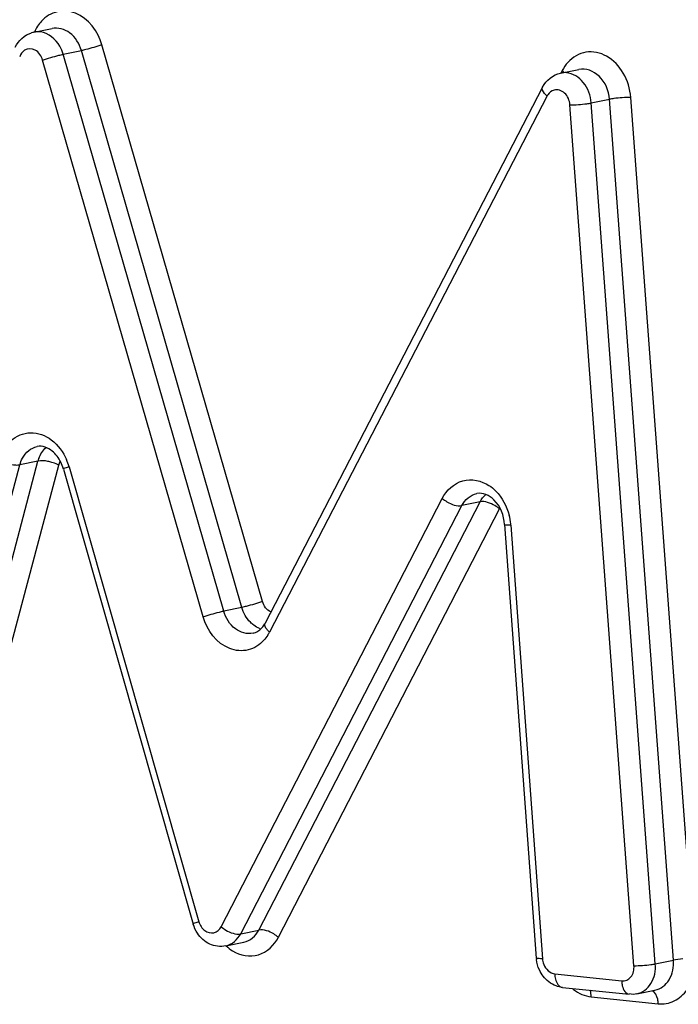
# Model space of a CAD drawing. Units: millimetres. Extents: x 0 to 594, y 0 to 420.
# Drawn here: x 142 to 143, y 81 to 82 of the extents above; entities that cross this region are included whole.
import ezdxf

# ---------------------------------------------------------------- set-up
doc = ezdxf.new("R2010")
doc.units = ezdxf.units.MM
doc.header["$LTSCALE"] = 32.67
doc.layers.add('SOLIDES', color=7, linetype='CONTINUOUS')

msp = doc.modelspace()

# ---------------------------------------------------------------- linework, layer by layer
at = {"layer": 'SOLIDES', "color": 7, "linetype": 'CONTINUOUS'}
for p, q in [((141.910549, 82.248059), (141.940146, 82.254122)), ((142.770925, 82.181262), (142.800522, 82.187324)), ((142.74149, 82.158417), (142.288091, 81.283129)), ((141.958768, 81.534645), (142.170796, 80.791846)), ((142.67954, 81.444039), (142.731245, 80.736237)), ((142.223819, 80.756035), (142.253416, 80.762097)), ((142.77379, 80.688469), (142.883082, 80.677162)), ((142.895573, 80.677775), (142.92517, 80.683837))]:
    msp.add_line(p, q, dxfattribs=at)
at = {"layer": 'SOLIDES', "color": 9, "linetype": 'CONTINUOUS'}
for p, q in [((141.958434, 82.21186), (141.988031, 82.217922)), ((142.250223, 81.308829), (141.988031, 82.217922)), ((142.283948, 81.318252), (142.021755, 82.227345)), ((142.186902, 81.293343), (141.92471, 82.202437)), ((142.220627, 81.302766), (141.958434, 82.21186)), ((142.773542, 82.185291), (142.771343, 82.181045)), ((142.773542, 82.185291), (142.776587, 82.182419)), ((142.74889, 82.143887), (142.295491, 81.268599)), ((142.821088, 82.132375), (142.850685, 82.138437)), ((142.955266, 80.732916), (142.850685, 82.138437)), ((142.98474, 80.808427), (142.885549, 82.141517)), ((142.890806, 80.723774), (142.786225, 82.129295)), ((142.925669, 80.726853), (142.821088, 82.132375)), ((141.699607, 80.834875), (141.887543, 81.541752)), ((141.729204, 80.840938), (141.91714, 81.547815)), ((141.763211, 80.834383), (141.951147, 81.541259)), ((141.91714, 81.547815), (141.887543, 81.541752)), ((141.968009, 81.538475), (142.180037, 80.795677)), ((142.216268, 80.787367), (142.577628, 81.486667)), ((142.248347, 80.775779), (142.609707, 81.47508)), ((142.277944, 80.781842), (142.639304, 81.481142)), ((142.639304, 81.481142), (142.609707, 81.47508)), ((142.310024, 80.770254), (142.671384, 81.469554)), ((142.689675, 81.442829), (142.74138, 80.735027)), ((142.250223, 81.308829), (142.220627, 81.302766)), ((142.248347, 80.775779), (142.277944, 80.781842)), ((142.925669, 80.726853), (142.955266, 80.732916)), ((142.958782, 80.733547), (142.955266, 80.732916)), ((142.970707, 80.734992), (142.958782, 80.733547)), ((142.761564, 80.710305), (142.870857, 80.698998)), ((142.820989, 80.672975), (142.930281, 80.661668))]:
    msp.add_line(p, q, dxfattribs=at)
at = {"layer": 'SOLIDES', "color": 7, "linetype": 'CONTINUOUS'}
for centre, radius, start, end in [((141.918747, 82.208063), 0.040828, 101.582823, 107.078864), ((141.894389, 81.516323), 0.066935, 15.885655, 26.19204), ((142.250516, 81.302575), 0.042308, 328.375267, 332.638526), ((142.78694, 80.740308), 0.055843, 184.180289, 186.543435)]:
    msp.add_arc(centre, radius, start, end, dxfattribs=at)
at = {"layer": 'SOLIDES', "color": 9, "linetype": 'CONTINUOUS'}
for centre, radius, start, end in [((142.768588, 82.133694), 0.022179, 146.576658, 152.64048), ((141.967217, 81.534514), 0.051814, 160.341006, 165.125178), ((141.927299, 81.493394), 0.053477, 63.515759, 65.991052), ((141.878963, 81.513069), 0.0926, 15.924219, 23.521961), ((142.691344, 81.459243), 0.022466, 149.60235, 152.678486), ((142.595745, 81.435909), 0.094186, 5.579288, 14.5332), ((142.597406, 81.436086), 0.092515, 4.179334, 5.569987), ((142.292538, 81.308788), 0.036907, 248.921964, 252.18715), ((142.235877, 81.299457), 0.067127, 327.854507, 332.632626), ((142.833769, 80.739224), 0.068423, 230.073909, 232.640031)]:
    msp.add_arc(centre, radius, start, end, dxfattribs=at)
for points, knots in [([(142.021755, 82.227345), (142.015532, 82.248921), (141.992752, 82.280299), (141.947922, 82.284718), (141.929675, 82.273371), (141.922873, 82.266024)], [0, 0, 0, 0, 0.52931207, 0.76399528, 1, 1, 1, 1]), ([(141.958434, 82.21186), (141.957072, 82.216583), (141.9504, 82.233013), (141.934291, 82.246619), (141.921512, 82.248391)], [0, 0, 0, 0, 0.27590215, 1, 1, 1, 1]), ([(141.988031, 82.217922), (141.984833, 82.229011), (141.973255, 82.249027), (141.949849, 82.256111), (141.940146, 82.254121)], [0, 0, 0, 0, 0.53813527, 1, 1, 1, 1]), ([(141.92471, 82.202437), (141.922837, 82.208931), (141.915394, 82.22105), (141.900207, 82.221395), (141.89538, 82.21836)], [0, 0, 0, 0, 0.54242393, 1, 1, 1, 1]), ([(142.021755, 82.227345), (142.012997, 82.224387), (142.001767, 82.221139), (141.990413, 82.21841), (141.988031, 82.217922)], [0, 0, 0, 0, 0.79177826, 1, 1, 1, 1]), ([(142.885549, 82.141517), (142.884517, 82.155375), (142.876492, 82.181963), (142.84942, 82.211231), (142.811945, 82.219775), (142.790394, 82.207125), (142.782816, 82.198753)], [0, 0, 0, 0, 0.28090414, 0.54105703, 0.77174112, 1, 1, 1, 1]), ([(141.92471, 82.202437), (141.933468, 82.205394), (141.944698, 82.208643), (141.956053, 82.211372), (141.958434, 82.21186)], [0, 0, 0, 0, 0.79177826, 1, 1, 1, 1]), ([(142.850685, 82.138437), (142.849662, 82.152189), (142.839887, 82.178401), (142.81197, 82.189672), (142.800522, 82.187324)], [0, 0, 0, 0, 0.54129608, 1, 1, 1, 1]), ([(142.821088, 82.132375), (142.820198, 82.144349), (142.812278, 82.166993), (142.791129, 82.180683), (142.780653, 82.181742)], [0, 0, 0, 0, 0.53277073, 1, 1, 1, 1]), ([(142.74889, 82.143887), (142.747434, 82.145121), (142.743595, 82.148709), (142.7398, 82.155154), (142.74149, 82.158417)], [0, 0, 0, 0, 0.34179708, 1, 1, 1, 1]), ([(142.786225, 82.129295), (142.785701, 82.13634), (142.780622, 82.149829), (142.765965, 82.15506), (142.760216, 82.153519)], [0, 0, 0, 0, 0.54272275, 1, 1, 1, 1]), ([(142.885549, 82.141517), (142.876303, 82.141494), (142.864619, 82.14064), (142.853064, 82.138925), (142.850685, 82.138437)], [0, 0, 0, 0, 0.79199683, 1, 1, 1, 1]), ([(142.786225, 82.129295), (142.795471, 82.129317), (142.807155, 82.130171), (142.81871, 82.131887), (142.821088, 82.132375)], [0, 0, 0, 0, 0.79199683, 1, 1, 1, 1]), ([(141.853536, 81.548307), (141.856814, 81.560638), (141.868929, 81.583608), (141.905517, 81.598737), (141.942818, 81.584266), (141.958444, 81.562479), (141.963868, 81.550026)], [0, 0, 0, 0, 0.25619859, 0.48655562, 0.72723994, 1, 1, 1, 1]), ([(141.887543, 81.541752), (141.888541, 81.545509), (141.893438, 81.55872), (141.90591, 81.569508), (141.915926, 81.571561)], [0, 0, 0, 0, 0.27545728, 1, 1, 1, 1]), ([(141.853536, 81.548307), (141.861819, 81.544173), (141.87348, 81.541047), (141.885211, 81.541274), (141.887543, 81.541752)], [0, 0, 0, 0, 0.79551626, 1, 1, 1, 1]), ([(141.93956, 81.545647), (141.937473, 81.546236), (141.930167, 81.547929), (141.922399, 81.548892), (141.91714, 81.547815)], [0, 0, 0, 0, 0.28771841, 1, 1, 1, 1]), ([(141.968009, 81.538475), (141.96569, 81.537703), (141.963786, 81.536301), (141.958526, 81.535511), (141.958768, 81.534645)], [0, 0, 0, 0, 0.73102971, 1, 1, 1, 1]), ([(142.577628, 81.486667), (142.584396, 81.499765), (142.608692, 81.523034), (142.641761, 81.515844), (142.653871, 81.507951)], [0, 0, 0, 0, 0.50494751, 1, 1, 1, 1]), ([(142.653871, 81.507951), (142.657822, 81.505376), (142.673217, 81.492763), (142.683132, 81.474137), (142.686916, 81.459544)], [0, 0, 0, 0, 0.23830312, 1, 1, 1, 1]), ([(142.577628, 81.486667), (142.580024, 81.48464), (142.589472, 81.478334), (142.601504, 81.473399), (142.609707, 81.47508)], [0, 0, 0, 0, 0.27266299, 1, 1, 1, 1]), ([(142.671384, 81.469554), (142.668987, 81.471582), (142.65954, 81.477888), (142.647508, 81.482823), (142.639304, 81.481142)], [0, 0, 0, 0, 0.27266299, 1, 1, 1, 1]), ([(142.689675, 81.442829), (142.6872, 81.442828), (142.684738, 81.443284), (142.679612, 81.443088), (142.67954, 81.444039)], [0, 0, 0, 0, 0.72199372, 1, 1, 1, 1]), ([(142.283948, 81.318252), (142.27519, 81.315294), (142.263959, 81.312045), (142.252605, 81.309316), (142.250223, 81.308829)], [0, 0, 0, 0, 0.79177826, 1, 1, 1, 1]), ([(142.186902, 81.293343), (142.19566, 81.296301), (142.206891, 81.299549), (142.218245, 81.302278), (142.220627, 81.302766)], [0, 0, 0, 0, 0.79177826, 1, 1, 1, 1]), ([(142.268512, 81.266566), (142.258808, 81.26458), (142.235403, 81.271659), (142.223825, 81.291677), (142.220627, 81.302766)], [0, 0, 0, 0, 0.46186272, 1, 1, 1, 1]), ([(142.286248, 81.255171), (142.27949, 81.247694), (142.261271, 81.236057), (142.216141, 81.240117), (142.193153, 81.271671), (142.186902, 81.293343)], [0, 0, 0, 0, 0.23640133, 0.47096939, 1, 1, 1, 1]), ([(142.295491, 81.268599), (142.294036, 81.269833), (142.290196, 81.273421), (142.286401, 81.279867), (142.288091, 81.283129)], [0, 0, 0, 0, 0.34179708, 1, 1, 1, 1]), ([(142.180037, 80.795677), (142.177718, 80.794905), (142.175814, 80.793502), (142.170554, 80.792713), (142.170796, 80.791846)], [0, 0, 0, 0, 0.7310297, 1, 1, 1, 1]), ([(142.189797, 80.781007), (142.19385, 80.778013), (142.205261, 80.774818), (142.213932, 80.782847), (142.216268, 80.787367)], [0, 0, 0, 0, 0.49756554, 1, 1, 1, 1]), ([(142.216268, 80.787367), (142.218664, 80.785339), (142.228111, 80.779033), (142.240144, 80.774099), (142.248347, 80.775779)], [0, 0, 0, 0, 0.27266299, 1, 1, 1, 1]), ([(142.235221, 80.748059), (142.247292, 80.740648), (142.279799, 80.734468), (142.303363, 80.757364), (142.310024, 80.770254)], [0, 0, 0, 0, 0.49399555, 1, 1, 1, 1]), ([(142.310024, 80.770254), (142.307627, 80.772281), (142.29818, 80.778587), (142.286148, 80.783522), (142.277944, 80.781842)], [0, 0, 0, 0, 0.27266299, 1, 1, 1, 1]), ([(142.74138, 80.735027), (142.738905, 80.735026), (142.736443, 80.735482), (142.731318, 80.735287), (142.731245, 80.736237)], [0, 0, 0, 0, 0.72199372, 1, 1, 1, 1]), ([(142.74138, 80.735027), (142.741605, 80.731956), (142.743792, 80.721159), (142.753603, 80.711129), (142.761564, 80.710305)], [0, 0, 0, 0, 0.27783767, 1, 1, 1, 1]), ([(142.870857, 80.698998), (142.876216, 80.698444), (142.888839, 80.704512), (142.891276, 80.717455), (142.890806, 80.723774)], [0, 0, 0, 0, 0.45954494, 1, 1, 1, 1]), ([(142.890806, 80.723774), (142.900052, 80.723796), (142.911735, 80.72465), (142.92329, 80.726366), (142.925669, 80.726853)], [0, 0, 0, 0, 0.79199683, 1, 1, 1, 1]), ([(142.895573, 80.677775), (142.904867, 80.679674), (142.92293, 80.694177), (142.926485, 80.715886), (142.925669, 80.726853)], [0, 0, 0, 0, 0.46308421, 1, 1, 1, 1]), ([(142.92517, 80.683838), (142.934463, 80.685737), (142.952526, 80.70024), (142.956082, 80.721949), (142.955266, 80.732916)], [0, 0, 0, 0, 0.46308421, 1, 1, 1, 1]), ([(142.761564, 80.710305), (142.761577, 80.707545), (142.762182, 80.699277), (142.767925, 80.689076), (142.77379, 80.688471)], [0, 0, 0, 0, 0.31888325, 1, 1, 1, 1]), ([(142.870857, 80.698998), (142.870869, 80.696238), (142.871475, 80.68797), (142.877218, 80.677769), (142.883082, 80.677164)], [0, 0, 0, 0, 0.31888325, 1, 1, 1, 1]), ([(142.930281, 80.661668), (142.93027, 80.664109), (142.92963, 80.671859), (142.925604, 80.680817), (142.920458, 80.682901)], [0, 0, 0, 0, 0.30535175, 1, 1, 1, 1]), ([(142.930281, 80.661668), (142.939103, 80.660755), (142.95812, 80.664073), (142.972132, 80.677075), (142.977418, 80.68472)], [0, 0, 0, 0, 0.48825425, 1, 1, 1, 1])]:
    msp.add_open_spline(points, degree=3, knots=knots, dxfattribs=at)
for points in [[(141.922873, 82.266024), (141.918068, 82.260834), (141.914181, 82.254696), (141.911315, 82.24823)], [(141.921512, 82.248391), (141.917891, 82.248893), (141.914131, 82.248793), (141.910549, 82.248059)], [(141.89538, 82.21836), (141.891652, 82.216015), (141.888816, 82.212043), (141.887295, 82.20791)], [(142.782816, 82.198753), (142.779159, 82.194713), (142.776049, 82.19013), (142.773542, 82.185291)], [(142.780653, 82.181742), (142.777423, 82.182068), (142.774105, 82.181914), (142.770925, 82.181261)], [(142.760216, 82.153519), (142.756134, 82.152425), (142.752406, 82.149436), (142.750077, 82.145911)], [(141.918423, 81.551945), (141.920864, 81.558771), (141.924962, 81.565324), (141.930441, 81.570072)], [(141.949057, 81.542245), (141.945986, 81.543615), (141.942796, 81.544733), (141.93956, 81.545647)], [(141.951147, 81.541259), (141.951711, 81.543381), (141.952547, 81.545453), (141.953656, 81.547348)], [(142.609707, 81.47508), (142.614526, 81.484404), (142.623954, 81.492714), (142.634236, 81.494824)], [(142.639304, 81.481142), (142.641661, 81.485703), (142.644856, 81.489955), (142.648733, 81.49332)], [(142.297555, 81.301392), (142.29096, 81.304336), (142.285949, 81.311313), (142.283948, 81.318252)], [(142.264103, 81.284527), (142.257565, 81.291182), (142.252809, 81.299865), (142.250223, 81.308829)], [(142.269809, 81.279568), (142.267778, 81.28106), (142.265868, 81.282729), (142.264103, 81.284527)], [(142.279264, 81.27435), (142.275905, 81.275644), (142.27271, 81.277438), (142.269809, 81.279568)], [(142.292714, 81.263741), (142.290809, 81.260712), (142.288647, 81.257826), (142.286248, 81.255171)], [(142.180037, 80.795677), (142.18165, 80.790029), (142.185073, 80.784497), (142.189797, 80.781007)], [(142.223819, 80.756035), (142.234102, 80.75814), (142.243529, 80.766455), (142.248347, 80.775779)], [(142.253416, 80.762097), (142.263698, 80.764203), (142.273126, 80.772517), (142.277944, 80.781842)], [(142.224618, 80.756153), (142.227875, 80.753126), (142.231432, 80.750386), (142.235221, 80.748059)], [(142.792248, 80.684838), (142.800487, 80.67855), (142.81068, 80.674042), (142.820989, 80.672975)], [(142.820989, 80.672975), (142.820972, 80.676616), (142.820484, 80.680315), (142.819355, 80.683776)]]:
    msp.add_open_spline(points, degree=3, dxfattribs=at)
at = {"layer": 'SOLIDES', "color": 7, "linetype": 'CONTINUOUS'}
for points in [[(141.880168, 82.223284), (141.885164, 82.23408), (141.895384, 82.243598), (141.906756, 82.24709)], [(142.74149, 82.158417), (142.747202, 82.169445), (142.758758, 82.178769), (142.770925, 82.181262)], [(141.954451, 81.545867), (141.95276, 81.549295), (141.950753, 81.552589), (141.948442, 81.555633)], [(142.268512, 81.266566), (142.271281, 81.267134), (142.273975, 81.268254), (142.276369, 81.269758)], [(142.276369, 81.269758), (142.280522, 81.272368), (142.283968, 81.276215), (142.286542, 81.28039)], [(142.177713, 80.776711), (142.174662, 80.781344), (142.172319, 80.786512), (142.170796, 80.791846)], [(142.736231, 80.716865), (142.733757, 80.722233), (142.732134, 80.728072), (142.731461, 80.733944)], [(142.742402, 80.706632), (142.739974, 80.70979), (142.737898, 80.713248), (142.736231, 80.716865)], [(142.763475, 80.690871), (142.755243, 80.6939), (142.747749, 80.699679), (142.742402, 80.706632)], [(142.77379, 80.688469), (142.770278, 80.688833), (142.766788, 80.689652), (142.763475, 80.690871)], [(142.895573, 80.677775), (142.891608, 80.676962), (142.887099, 80.676275), (142.883432, 80.677988)]]:
    msp.add_open_spline(points, degree=3, dxfattribs=at)
for points, knots in [([(141.948442, 81.555633), (141.946068, 81.558759), (141.937776, 81.567861), (141.924247, 81.573266), (141.915926, 81.571561)], [0, 0, 0, 0, 0.31609168, 1, 1, 1, 1]), ([(142.67954, 81.444039), (142.678471, 81.458669), (142.669812, 81.483814), (142.64391, 81.496806), (142.634236, 81.494824)], [0, 0, 0, 0, 0.59766448, 1, 1, 1, 1]), ([(142.223819, 80.756035), (142.215269, 80.754283), (142.196384, 80.756654), (142.182608, 80.769278), (142.177713, 80.776711)], [0, 0, 0, 0, 0.49510763, 1, 1, 1, 1])]:
    msp.add_open_spline(points, degree=3, knots=knots, dxfattribs=at)

doc.saveas('drawing.dxf')
